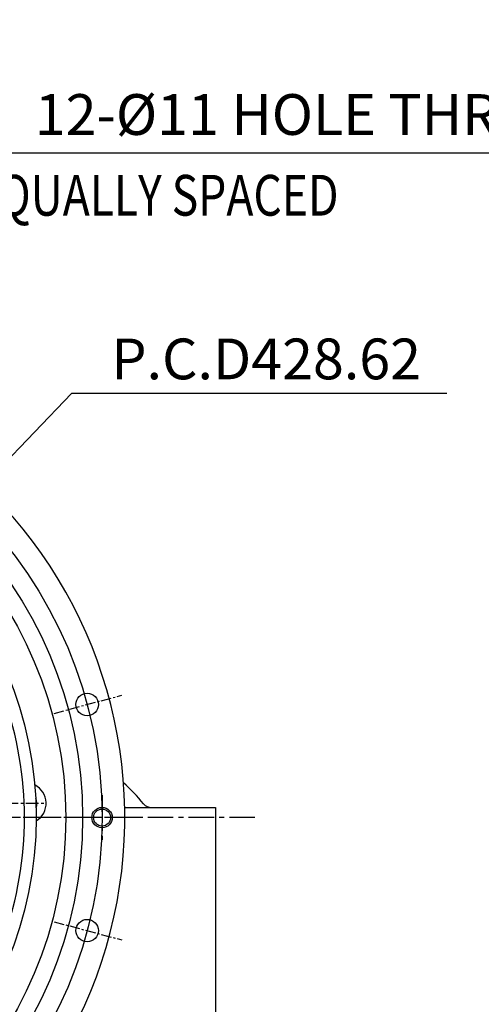
# Model space of a CAD drawing. Extents: x 52578 to 56157, y 755 to 3327.
# Drawn here: x 53390 to 53616, y 1763 to 2246 of the extents above; entities that cross this region are included whole.
import ezdxf

# ---------------------------------------------------------------- set-up
doc = ezdxf.new("R2010")
doc.units = 0
doc.header["$LTSCALE"] = 10
doc.header["$MEASUREMENT"] = 0
doc.linetypes.add('CENTER', pattern=[2, 1.25, -0.25, 0.25, -0.25])
doc.layers.get('0').update_dxf_attribs({"linetype": 'CONTINUOUS'})
doc.layers.get('DEFPOINTS').update_dxf_attribs({"linetype": 'CONTINUOUS'})
for name, color, linetype in [('1', 1, 'CENTER'), ('4', 4, 'CONTINUOUS'), ('DIM', 6, 'CONTINUOUS')]:
    doc.layers.add(name, color=color, linetype=linetype)
doc.styles.add('GHS', font='romans', dxfattribs={"bigfont": 'ghs'})
doc.dimstyles.new('A0', dxfattribs={"dimtxt": 5, "dimasz": 5, "dimexe": 2, "dimexo": 0.7, "dimgap": 2, "dimtad": 1, "dimtoh": 1, "dimdec": 3, "dimdsep": 46, "dimtxsty": 'Standard', "dimcen": 0.09, "dimclrd": 2, "dimclre": 2, "dimclrt": 6, "dimadec": 0, "dimazin": 0, "dimtfac": 1, "dimtdec": 3, "dimtmove": 0, "dimatfit": 3, "dimfxl": 0, "dimtolj": 1, "dimarcsym": 0})

# ---------------------------------------------------------------- blocks, each defined once
blk = doc.blocks.new('*D1653')
at = {"layer": 'DEFPOINTS', "color": 0}
for p in [(53363.99, 2009.35), (53067.47, 1699.84)]:
    blk.add_point(p, dxfattribs=at)
at = {"layer": 'DIM', "color": 2, "lineweight": -2}
for p, q in [((53415.02, 2062.61), (53377.48, 2023.43)), ((53599.16, 2062.61), (53415.02, 2062.61)), ((53067.47, 1699.84), (53363.99, 2009.35)), ((53053.98, 1685.76), (53040.49, 1671.68))]:
    blk.add_line(p, q, dxfattribs=at)
at = {"layer": 'DIM', "color": 2}
for points in [[(53375.13, 2025.68), (53379.82, 2021.18), (53363.99, 2009.35)], [(53051.64, 1688.01), (53056.33, 1683.51), (53067.47, 1699.84)]]:
    blk.add_solid(points, dxfattribs=at)
at = {"layer": 'DIM', "color": 6, "insert": (53510.59, 2079.61), "char_height": 20, "attachment_point": 5, "style": 'GHS'}
blk.add_mtext('\\A1;P.C.D428.62', dxfattribs=at)
blk = doc.blocks.new('*D1655')
at = {"layer": 'DEFPOINTS', "color": 0}
for p in [(53274.51, 2065.99), (53267.88, 2057.21)]:
    blk.add_point(p, dxfattribs=at)
at = {"layer": 'DIM', "color": 2, "lineweight": -2}
for p, q in [((53361.02, 2180.61), (53286.26, 2081.56)), ((53680.4, 2180.61), (53361.02, 2180.61)), ((53267.88, 2057.21), (53274.51, 2065.99)), ((53256.14, 2041.65), (53244.39, 2026.08))]:
    blk.add_line(p, q, dxfattribs=at)
at = {"layer": 'DIM', "color": 2}
for points in [[(53283.66, 2083.51), (53288.85, 2079.6), (53274.51, 2065.99)], [(53253.54, 2043.6), (53258.73, 2039.69), (53267.88, 2057.21)]]:
    blk.add_solid(points, dxfattribs=at)
at = {"layer": 'DIM', "color": 6, "insert": (53524.21, 2199.52), "char_height": 20, "attachment_point": 5, "style": 'GHS'}
blk.add_mtext("\\A1;12-%%C11 HOLE THRU'", dxfattribs=at)

msp = doc.modelspace()

# ---------------------------------------------------------------- linework, layer by layer
at = {"color": 1, "linetype": 'CENTER', "ltscale": 0.4}
for p, q in [((53406.50094044, 1905.71100995, 0.5), (53439.69031174, 1914.60407518, 0.5)), ((53406.50094044, 1803.47748713, 0.5), (53439.69031174, 1794.58442189, 0.5))]:
    msp.add_line(p, q, dxfattribs=at)
for p, q in [((53441.17625394, 1859.54424854, 0.5), (53485.73058975, 1859.54424854, 0.5)), ((53460.18047725, 1859.54424797), (53485.73058974, 1859.54424797))]:
    msp.add_line(p, q)
at = {"color": 7, "linetype": 'Continuous'}
msp.add_line((53485.73058974, 1859.54424797), (53485.73058974, 1749.54424797), dxfattribs=at)
at = {"color": 1, "linetype": 'CENTER'}
msp.add_line((53505.01373703, 1854.59424853), (52953.43408602, 1854.59424853), dxfattribs=at)
at = {"ltscale": 15}
msp.add_circle((53215.73058975, 1854.59424854, 0.5), 204.75, dxfattribs=at)
for centre, radius in [((53215.73058975, 1854.59424854, 0.5), 196.5), ((53215.73058975, 1854.59424854, 0.5), 182), ((53430.04058975, 1854.59424854, 0.5), 4.188101)]:
    msp.add_circle(centre, radius)
at = {"linetype": 'ByBlock'}
for centre in [(53422.73815358, 1910.06175809, 0.5), (53422.73815358, 1799.12673898, 0.5)]:
    msp.add_circle(centre, 5.5, dxfattribs=at)
for centre, radius, start, end in [((53215.73058975, 1854.59424854, 0.5), 225.5, 286.3975966281, 109.6352192477), ((53215.73058975, 1854.59424854, 0.5), 176.25, 340.4450988578, 19.5549011422), ((53392.63058975, 1861.59424854, 0.5), 10, 300.6166455617, 63.9154213576), ((53362.77058975, 1787.69424854, 0.5), 114.5, 40.0230872749, 47.1899047439), ((53392.63058975, 1861.59424854, 0.5), 5.5, 336.3203101316, 28.2117567877), ((53454.28194151, 1864.54424854, 0.5), 5, 220.0230872749, 270)]:
    msp.add_arc(centre, radius, start, end)
at = {"layer": '1'}
for p, q in [((53430.04058975, 1865.59424854, 0.5), (53430.04058975, 1843.59424854, 0.5)), ((53448.77199324, 1854.59424854, 0.5), (52974.49240573, 1854.59424854, 0.5))]:
    msp.add_line(p, q, dxfattribs=at)
at = {"layer": '1', "ltscale": 0.5}
msp.add_line((53382.66373479, 1861.59424854, 0.5), (53402.59744471, 1861.59424854, 0.5), dxfattribs=at)
at = {"layer": '1', "linetype": 'ByBlock'}
msp.add_circle((53215.73058975, 1854.59424854, 0.5), 214.31, dxfattribs=at)
at = {"layer": '4'}
msp.add_circle((53430.04058975, 1854.59424854, 0.5), 5, dxfattribs=at)

# ---------------------------------------------------------------- texts
at = {"layer": 'DIM', "style": 'GHS', "width": 0.8}
msp.add_text('EQUALLY SPACED', height=20, dxfattribs=at).set_placement((53365.97204777, 2149.90182261, 0.5))

# ---------------------------------------------------------------- dimensions: what is measured, and where the dimension line sits
at = {"layer": 'DIM'}
for p1, p2, override, picture, middle in [((53267.88486116, 2057.21177217, 0.5), (53274.51133745, 2065.99185257, 0.5), {"dimtxt": 20, "dimasz": 19.5, "dimgap": 7, "dimdec": 1, "dimpost": "12-%%C<> HOLE THRU'", "dimtxsty": 'GHS', "dimcen": 0, "dimtp": 0.05, "dimtm": 0.05, "dimtfac": 0.8}, '*D1655', (53524.20939104, 2180.61438383, 0.5)), ((53067.47328982, 1699.84106079, 0.5), (53363.98788968, 2009.34743628, 0.5), {"dimtxt": 20, "dimasz": 19.5, "dimgap": 7, "dimdec": 2, "dimpost": 'P.C.D<>', "dimtxsty": 'GHS', "dimcen": 0, "dimtp": 0.15, "dimtm": 0.15, "dimtfac": 0.8}, '*D1653', (53510.59034342, 2062.61438383, 0.5))]:
    dim = msp.add_diameter_dim_2p(p1=p1, p2=p2, dimstyle='A0', override=override, dxfattribs=at)
    dim.commit()
    dim.dimension.update_dxf_attribs({"geometry": picture, "text_midpoint": middle, "dimtype": 163})

doc.saveas('drawing.dxf')
